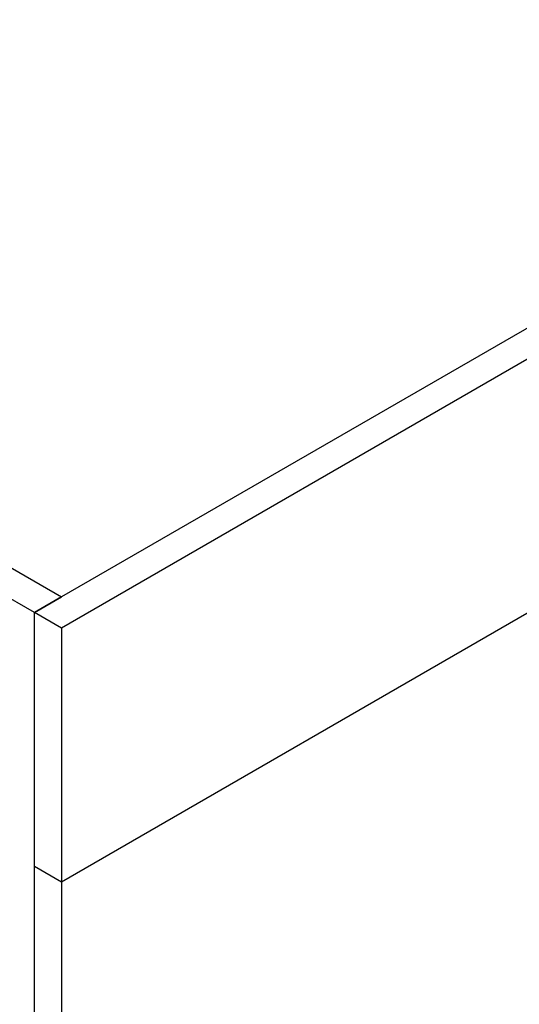
# Model space of a CAD drawing. Units: millimetres. Extents: x 0 to 420, y 0 to 297.
# Drawn here: x 323 to 344, y 214 to 255 of the extents above; entities that cross this region are included whole.
import ezdxf

# ---------------------------------------------------------------- set-up
doc = ezdxf.new("R2010")
doc.units = ezdxf.units.MM
doc.layers.add('Schrank', color=7, linetype='Continuous')

# ---------------------------------------------------------------- blocks, each defined once
blk = doc.blocks.new('Block 6')
at = {"layer": 'Schrank', "color": 7, "linetype": 'Continuous'}
for p, q in [((282.552, 255.553), (324.978, 231.058)), ((323.847, 230.405), (281.421, 254.9)), ((363.869, 252.205), (324.978, 229.752)), ((361.606, 252.205), (324.978, 231.058)), ((324.978, 219.137), (363.869, 241.591)), ((324.978, 231.058), (323.847, 230.405)), ((323.847, 230.405), (324.978, 231.058)), ((324.978, 229.752), (323.847, 230.405)), ((323.847, 219.791), (323.847, 230.405)), ((323.847, 219.791), (323.847, 230.405)), ((324.978, 229.752), (324.978, 219.137)), ((323.847, 219.791), (324.978, 219.137)), ((323.847, 167.943), (323.847, 219.791)), ((324.978, 219.137), (324.978, 169.902))]:
    blk.add_line(p, q, dxfattribs=at)

msp = doc.modelspace()

# ---------------------------------------------------------------- block references
msp.add_blockref('Block 6', (0, 0))

doc.saveas('drawing.dxf')
